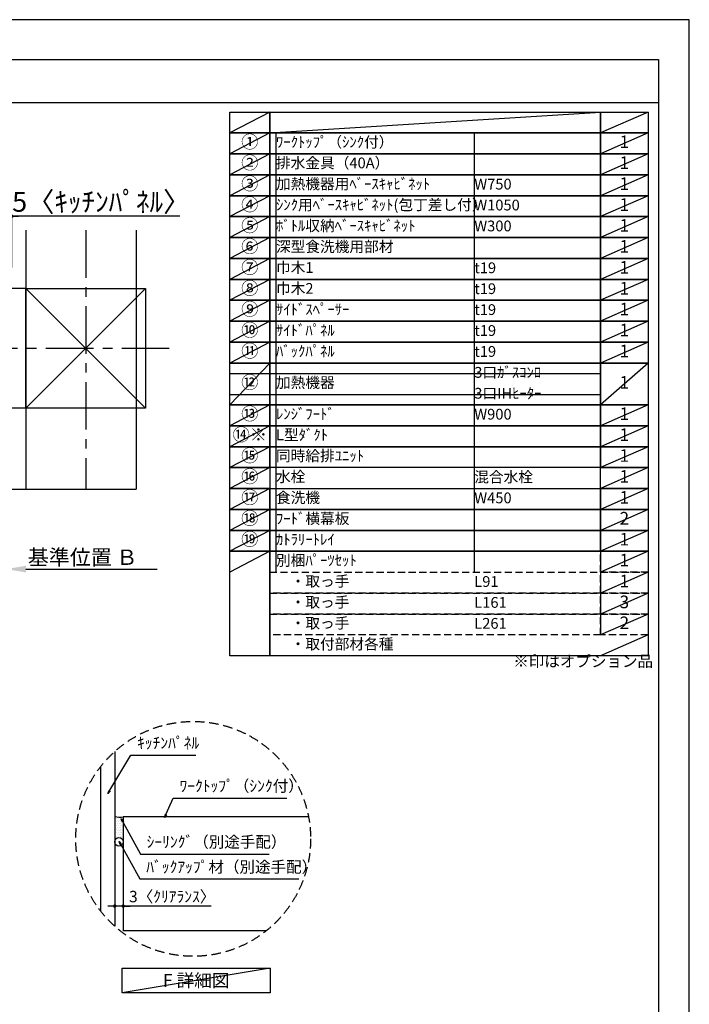
# Model space of a CAD drawing. Extents: x 55896 to 82369, y -11045 to -2175.
# Drawn here: x 64842 to 68370, y -7386 to -2200 of the extents above; entities that cross this region are included whole.
import ezdxf

# ---------------------------------------------------------------- set-up
doc = ezdxf.new("R2010")
doc.units = 0
doc.header["$LTSCALE"] = 50
doc.header["$MEASUREMENT"] = 0
doc.linetypes.add('CENTER', pattern=[2, 1.25, -0.25, 0.25, -0.25])
doc.linetypes.add('DASHED', pattern=[0.75, 0.5, -0.25])
doc.layers.get('0').update_dxf_attribs({"linetype": 'CONTINUOUS'})
doc.layers.get('DEFPOINTS').update_dxf_attribs({"color": 146, "linetype": 'CONTINUOUS'})
for name, color, linetype in [('110-壁芯', 1, 'CENTER'), ('111-壁仕上', 3, 'CONTINUOUS'), ('112-壁内部', 8, 'CONTINUOUS'), ('120-キャビネット（外）', 7, 'CONTINUOUS'), ('150-機器', 8, 'CONTINUOUS'), ('160-文字', 254, 'CONTINUOUS'), ('166-寸法B', 11, 'CONTINUOUS'), ('180-補助', 161, 'CONTINUOUS'), ('190-図面外枠', 5, 'CONTINUOUS')]:
    doc.layers.add(name, color=color, linetype=linetype)
doc.styles.add('KH001', font='txt')
doc.dimstyles.new('KH1xx030', dxfattribs={"dimscale": 30, "dimtxt": 2, "dimasz": 0.6, "dimexe": 0.3, "dimexo": 1.2, "dimgap": 0.5, "dimtad": 3, "dimdec": 1, "dimdsep": 46, "dimlunit": 6, "dimtxsty": 'KH001', "dimblk": 'DOT', "dimcen": 1, "dimdle": 1, "dimclrd": 256, "dimclre": 256, "dimclrt": 256, "dimadec": 0, "dimazin": 0, "dimtfac": 1, "dimtdec": 1, "dimtix": 1, "dimtmove": 2, "dimatfit": 3, "dimldrblk": 'CLOSEDBLANK', "dimfxl": 1, "dimtolj": 1, "dimtzin": 0, "dimlwd": -1, "dimlwe": -1, "dimarcsym": 0})

# ---------------------------------------------------------------- blocks, each defined once
blk = doc.blocks.new('A$C5D946DDC')
at = {"layer": '190-図面外枠'}
for p, q in [((271, 14349.3), (20519, 14349.3)), ((20519, 14349.3), (20519, 350.7))]:
    blk.add_line(p, q, dxfattribs=at)
at = {"layer": 'DEFPOINTS'}
blk.add_lwpolyline([(0, 0), (20790, 0), (20790, 14700), (0, 14700)], close=True, dxfattribs=at)
blk = doc.blocks.new('*D84')
at = {"layer": '166-寸法B', "transparency": 16777216}
for p, q in [((64769.8, -5063.7), (64769.8, -5090.7)), ((64874.8, -5093.7), (65566.5, -5093.7))]:
    blk.add_line(p, q, dxfattribs=at)
blk.add_solid([(64874.8, -5076.2), (64874.8, -5111.2), (64769.8, -5093.7)], dxfattribs=at)
at = {"layer": 'DEFPOINTS', "color": 0, "transparency": 16777216}
for p in [(64769.8, -5093.7), (65557.5, -5093.7), (65557.5, -5181.3)]:
    blk.add_point(p, dxfattribs=at)
at = {"layer": '166-寸法B', "transparency": 16777216, "insert": (65173.5, -5031.2), "char_height": 81, "attachment_point": 5, "style": 'KH001'}
blk.add_mtext('\\A1;基準位置 Ｂ', dxfattribs=at)
blk = doc.blocks.new('_ClosedBlank')
at = {"color": 0, "linetype": 'ByBlock', "lineweight": -2}
for p, q in [((-1, 0.167), (0, 0)), ((-1, 0.167), (-1, -0.167)), ((0, 0), (-1, -0.167))]:
    blk.add_line(p, q, dxfattribs=at)
blk = doc.blocks.new('_None')
blk = doc.blocks.new('_Dot')
at = {"color": 0, "linetype": 'ByBlock', "lineweight": -2}
blk.add_line((-0.5, 0), (-1, 0), dxfattribs=at)
at = {"color": 0, "linetype": 'ByBlock', "const_width": 0.5}
blk.add_lwpolyline([(-0.25, 0, 1), (0.25, 0, 1)], format="xyb", close=True, dxfattribs=at)
blk = doc.blocks.new('*D87')
at = {"layer": '166-寸法B', "transparency": 16777216}
for p, q in [((64751.8, -3235.5), (64733.8, -3235.5)), ((64769.8, -3505.2), (64769.8, -3226.5)), ((64799.8, -3235.5), (64769.8, -3235.5)), ((64799.8, -3235.5), (64769.8, -3235.5)), ((64799.8, -3505.2), (64799.8, -3226.5)), ((65686, -3235.5), (64799.8, -3235.5)), ((64817.8, -3235.5), (64835.8, -3235.5))]:
    blk.add_line(p, q, dxfattribs=at)
at = {"layer": 'DEFPOINTS', "color": 0, "transparency": 16777216}
for p in [(64769.8, -3235.5), (64769.8, -3541.2), (64799.8, -3541.2)]:
    blk.add_point(p, dxfattribs=at)
at = {"layer": '166-寸法B', "transparency": 16777216, "xscale": 18, "yscale": 18, "zscale": 18}
blk.add_blockref('_Dot', (64769.8, -3235.5), dxfattribs=at)
at = {"layer": '166-寸法B', "transparency": 16777216, "xscale": 18, "yscale": 18, "zscale": 18, "rotation": 180}
blk.add_blockref('_Dot', (64799.8, -3235.5), dxfattribs=at)
at = {"layer": '166-寸法B', "transparency": 16777216, "insert": (65271.3, -3159.2), "char_height": 105, "attachment_point": 5, "style": 'KH001'}
blk.add_mtext('\\A1;5〈ｷｯﾁﾝﾊﾟﾈﾙ〉', dxfattribs=at)
blk = doc.blocks.new('*D147')
at = {"layer": '166-寸法B', "transparency": 16777216}
for p, q in [((65342.5, -6678.8), (65342.5, -6877.4)), ((65387.5, -6688.8), (65387.5, -6877.4)), ((65324.5, -6868.4), (65306.5, -6868.4)), ((65387.5, -6868.4), (65342.5, -6868.4)), ((65387.5, -6868.4), (65342.5, -6868.4)), ((65849.9, -6868.4), (65387.5, -6868.4)), ((65405.5, -6868.4), (65423.5, -6868.4))]:
    blk.add_line(p, q, dxfattribs=at)
at = {"layer": 'DEFPOINTS', "color": 0, "transparency": 16777216}
for p in [(65342.5, -6642.8), (65387.5, -6652.8), (65342.5, -6868.4)]:
    blk.add_point(p, dxfattribs=at)
at = {"layer": '166-寸法B', "transparency": 16777216, "xscale": 18, "yscale": 18, "zscale": 18}
blk.add_blockref('_Dot', (65342.5, -6868.4), dxfattribs=at)
at = {"layer": '166-寸法B', "transparency": 16777216, "xscale": 18, "yscale": 18, "zscale": 18, "rotation": 180}
blk.add_blockref('_Dot', (65387.5, -6868.4), dxfattribs=at)
at = {"layer": '166-寸法B', "transparency": 16777216, "insert": (65645.5, -6818.4), "char_height": 60, "attachment_point": 5, "style": 'KH001'}
blk.add_mtext('\\A1;3〈ｸﾘｱﾗﾝｽ〉', dxfattribs=at)

msp = doc.modelspace()

# ---------------------------------------------------------------- hatches: boundary and pattern name
at = {"layer": '180-補助'}
h = msp.add_hatch(dxfattribs=at)
h.set_pattern_fill('DOTS', color=256, scale=150, style=0)
h.set_pattern_definition([(180, (325976.947, -5394.027), (-4.6875, 9.375), [0, -9.375])])
h.paths.add_polyline_path([(65387.53, -6398.22, -0.1281305), (65342.53, -6396.1), (65342.53, -6530.46, -1), (65387.53, -6530.46)])

# ---------------------------------------------------------------- linework, layer by layer
at = {"layer": '110-壁芯', "color": 13, "linetype": 'CENTER', "ltscale": 4}
for p, q in [((65189.84, -3309.06), (65189.84, -4672.51)), ((65630.18, -3931.16), (63761.01, -3931.16))]:
    msp.add_line(p, q, dxfattribs=at)
at = {"layer": '111-壁仕上', "color": 71, "ltscale": 2}
msp.add_circle((65365.03, -6530.46), 22.5, dxfattribs=at)
at = {"layer": '112-壁内部', "color": 161}
for p, q in [((64874.84, -3309.06), (64874.84, -4672.51)), ((64874.84, -3616.16), (63701.22, -3616.16)), ((65504.84, -3616.16), (64874.84, -4246.16)), ((64874.84, -3616.16), (65504.84, -4246.16)), ((64874.84, -4246.16), (63930.52, -4246.16))]:
    msp.add_line(p, q, dxfattribs=at)
msp.add_lwpolyline([(65504.84, -4246.16), (64874.84, -4246.16), (64874.84, -3616.16), (65504.84, -3616.16)], close=True, dxfattribs=at)
at = {"layer": '120-キャビネット（外）'}
for p, q in [((65342.53, -6054.59), (65342.53, -6974.61)), ((65387.53, -6398.22), (65387.53, -6998.22)), ((66363.49, -6398.22), (65387.53, -6398.22)), ((66141.61, -6998.22), (65387.53, -6998.22))]:
    msp.add_line(p, q, dxfattribs=at)
at = {"layer": '150-機器'}
msp.add_arc((65369.09, -6310.8), 89.34, 252.70623, 281.91244, dxfattribs=at)
at = {"layer": '160-文字', "color": 6}
msp.add_line((67902.71, -4999.8), (67902.71, -5440.44), dxfattribs=at)
for points in [[(65948.66, -2686.44), (66159.84, -2686.44), (66159.84, -2796.6), (65948.66, -2796.6)], [(66159.84, -2686.44), (67902.71, -2686.44), (67902.71, -2796.6), (66159.84, -2796.6)], [(67902.71, -2686.44), (68152.71, -2686.44), (68152.71, -2796.6), (67902.71, -2796.6)], [(65948.66, -2796.6), (66159.84, -2796.6), (66159.84, -2906.76), (65948.66, -2906.76)], [(66159.84, -2796.6), (67902.71, -2796.6), (67902.71, -2906.76), (66159.84, -2906.76)], [(67902.71, -2796.6), (68152.71, -2796.6), (68152.71, -2906.76), (67902.71, -2906.76)], [(65948.66, -2906.76), (66159.84, -2906.76), (66159.84, -3016.92), (65948.66, -3016.92)], [(66159.84, -2906.76), (67902.71, -2906.76), (67902.71, -3016.92), (66159.84, -3016.92)], [(67902.71, -2906.76), (68152.71, -2906.76), (68152.71, -3016.92), (67902.71, -3016.92)], [(65948.66, -3016.92), (66159.84, -3016.92), (66159.84, -3127.08), (65948.66, -3127.08)], [(66159.84, -3016.92), (67902.71, -3016.92), (67902.71, -3127.08), (66159.84, -3127.08)], [(67902.71, -3016.92), (68152.71, -3016.92), (68152.71, -3127.08), (67902.71, -3127.08)], [(65948.66, -3127.08), (66159.84, -3127.08), (66159.84, -3237.24), (65948.66, -3237.24)], [(66159.84, -3127.08), (67902.71, -3127.08), (67902.71, -3237.24), (66159.84, -3237.24)], [(67902.71, -3127.08), (68152.71, -3127.08), (68152.71, -3237.24), (67902.71, -3237.24)], [(65948.66, -3237.24), (66159.84, -3237.24), (66159.84, -3347.4), (65948.66, -3347.4)], [(66159.84, -3237.24), (67902.71, -3237.24), (67902.71, -3347.4), (66159.84, -3347.4)], [(67902.71, -3237.24), (68152.71, -3237.24), (68152.71, -3347.4), (67902.71, -3347.4)], [(65948.66, -3347.4), (66159.84, -3347.4), (66159.84, -3457.56), (65948.66, -3457.56)], [(66159.84, -3347.4), (67902.71, -3347.4), (67902.71, -3457.56), (66159.84, -3457.56)], [(67902.71, -3347.4), (68152.71, -3347.4), (68152.71, -3457.56), (67902.71, -3457.56)], [(65948.66, -3457.56), (66159.84, -3457.56), (66159.84, -3567.72), (65948.66, -3567.72)], [(66159.84, -3457.56), (67902.71, -3457.56), (67902.71, -3567.72), (66159.84, -3567.72)], [(67902.71, -3457.56), (68152.71, -3457.56), (68152.71, -3567.72), (67902.71, -3567.72)], [(65948.66, -3567.72), (66159.84, -3567.72), (66159.84, -3677.88), (65948.66, -3677.88)], [(66159.84, -3567.72), (67902.71, -3567.72), (67902.71, -3677.88), (66159.84, -3677.88)], [(67902.71, -3567.72), (68152.71, -3567.72), (68152.71, -3677.88), (67902.71, -3677.88)], [(65948.66, -3677.88), (66159.84, -3677.88), (66159.84, -3788.04), (65948.66, -3788.04)], [(66159.84, -3677.88), (67902.71, -3677.88), (67902.71, -3788.04), (66159.84, -3788.04)], [(67902.71, -3677.88), (68152.71, -3677.88), (68152.71, -3788.04), (67902.71, -3788.04)], [(65948.66, -3788.04), (66159.84, -3788.04), (66159.84, -3898.2), (65948.66, -3898.2)], [(66159.84, -3788.04), (67902.71, -3788.04), (67902.71, -3898.2), (66159.84, -3898.2)], [(67902.71, -3788.04), (68152.71, -3788.04), (68152.71, -3898.2), (67902.71, -3898.2)], [(65948.66, -3898.2), (66159.84, -3898.2), (66159.84, -4008.36), (65948.66, -4008.36)], [(66159.84, -3898.2), (67902.71, -3898.2), (67902.71, -4008.36), (66159.84, -4008.36)], [(67902.71, -3898.2), (68152.71, -3898.2), (68152.71, -4008.36), (67902.71, -4008.36)], [(65948.66, -4008.36), (66159.84, -4008.36), (66159.84, -4228.68), (65948.66, -4228.68)], [(66159.84, -4008.36), (67902.71, -4008.36), (67902.71, -4228.68), (66159.84, -4228.68)], [(67902.71, -4008.36), (68152.71, -4008.36), (68152.71, -4228.68), (67902.71, -4228.68)], [(65948.66, -4228.68), (66159.84, -4228.68), (66159.84, -4338.84), (65948.66, -4338.84)], [(66159.84, -4228.68), (67902.71, -4228.68), (67902.71, -4338.84), (66159.84, -4338.84)], [(67902.71, -4228.68), (68152.71, -4228.68), (68152.71, -4338.84), (67902.71, -4338.84)], [(65948.66, -4338.84), (66159.84, -4338.84), (66159.84, -4449), (65948.66, -4449)], [(66159.84, -4338.84), (67902.71, -4338.84), (67902.71, -4449), (66159.84, -4449)], [(67902.71, -4338.84), (68152.71, -4338.84), (68152.71, -4449), (67902.71, -4449)], [(65948.66, -4449), (66159.84, -4449), (66159.84, -4559.16), (65948.66, -4559.16)], [(66159.84, -4449), (67902.71, -4449), (67902.71, -4559.16), (66159.84, -4559.16)], [(67902.71, -4449), (68152.71, -4449), (68152.71, -4559.16), (67902.71, -4559.16)], [(65948.66, -4559.16), (66159.84, -4559.16), (66159.84, -4669.32), (65948.66, -4669.32)], [(67902.71, -4559.16), (68152.71, -4559.16), (68152.71, -4669.32), (67902.71, -4669.32)], [(65948.66, -4669.32), (66159.84, -4669.32), (66159.84, -4779.48), (65948.66, -4779.48)], [(66159.84, -4669.32), (67902.71, -4669.32), (67902.71, -4779.48), (66159.84, -4779.48)], [(67902.71, -4669.32), (68152.71, -4669.32), (68152.71, -4779.48), (67902.71, -4779.48)], [(65948.66, -4779.48), (66159.84, -4779.48), (66159.84, -4889.64), (65948.66, -4889.64)], [(66159.84, -4779.48), (67902.71, -4779.48), (67902.71, -4889.64), (66159.84, -4889.64)], [(67902.71, -4779.48), (68152.71, -4779.48), (68152.71, -4889.64), (67902.71, -4889.64)], [(65948.66, -4889.64), (66159.84, -4889.64), (66159.84, -4999.8), (65948.66, -4999.8)], [(66159.84, -4889.64), (67902.71, -4889.64), (67902.71, -4999.8), (66159.84, -4999.8)], [(66159.84, -4889.64), (67902.71, -4889.64), (67902.71, -4999.8), (66159.84, -4999.8)], [(67902.71, -4889.64), (68152.71, -4889.64), (68152.71, -4999.8), (67902.71, -4999.8)], [(65948.66, -4999.8), (66159.84, -4999.8), (66159.84, -5550.6), (65948.66, -5550.6)], [(66159.84, -4999.8), (68152.71, -4999.8), (68152.71, -5550.6), (66159.84, -5550.6)]]:
    msp.add_lwpolyline(points, close=True, dxfattribs=at)
at = {"layer": '160-文字', "linetype": 'DASHED', "ltscale": 1.5}
for points in [[(67902.71, -4999.8), (68152.71, -4999.8), (68152.71, -5109.96), (67902.71, -5109.96)], [(66159.84, -5109.96), (67902.71, -5109.96), (67902.71, -5220.12), (66159.84, -5220.12)], [(67902.71, -5109.96), (68152.71, -5109.96), (68152.71, -5220.12), (67902.71, -5220.12)], [(66159.84, -5220.12), (67902.71, -5220.12), (67902.71, -5330.28), (66159.84, -5330.28)], [(67902.71, -5220.12), (68152.71, -5220.12), (68152.71, -5330.28), (67902.71, -5330.28)], [(66159.84, -5330.28), (67902.71, -5330.28), (67902.71, -5440.44), (66159.84, -5440.44)], [(67902.71, -5330.28), (68152.71, -5330.28), (68152.71, -5440.44), (67902.71, -5440.44)]]:
    msp.add_lwpolyline(points, close=True, dxfattribs=at)
at = {"layer": '160-文字'}
msp.add_lwpolyline([(65382.58, -7195.03), (66160.94, -7195.03), (66160.94, -7325.46), (65382.58, -7325.46)], close=True, dxfattribs=at)
at = {"layer": '160-文字', "linetype": 'DASHED', "ltscale": 2}
msp.add_circle((65756.01, -6514.6), 618.53, dxfattribs=at)
at = {"layer": '180-補助'}
msp.add_line((65267.53, -6135.18), (65267.53, -6894.02), dxfattribs=at)
at = {"layer": '190-図面外枠'}
msp.add_lwpolyline([(56058.53, -2636.44), (68207.35, -2636.44)], dxfattribs=at)
at = {"layer": 'DEFPOINTS'}
for p, q in [((66159.84, -2686.44), (65948.66, -2796.6)), ((66159.84, -2796.6), (67902.71, -2686.44)), ((68152.71, -2686.44), (67902.71, -2796.6)), ((65948.66, -2796.6), (67902.71, -2796.6)), ((66159.84, -2796.6), (65948.66, -2906.76)), ((66192.24, -2796.6), (66192.24, -5109.96)), ((67236.96, -2796.6), (67236.96, -5109.96)), ((68152.71, -2796.6), (67902.71, -2906.76)), ((66159.84, -2906.76), (65948.66, -3016.92)), ((68152.71, -2906.76), (67902.71, -3016.92)), ((66159.84, -3016.92), (65948.66, -3127.08)), ((68152.71, -3016.92), (67902.71, -3127.08)), ((66159.84, -3127.08), (65948.66, -3237.24)), ((68152.71, -3127.08), (67902.71, -3237.24)), ((66159.84, -3237.24), (65948.66, -3347.4)), ((68152.71, -3237.24), (67902.71, -3347.4)), ((65455.26, -3309.06), (65455.26, -4672.51)), ((66159.84, -3347.4), (65948.66, -3457.56)), ((68152.71, -3347.4), (67902.71, -3457.56)), ((66159.84, -3457.56), (65948.66, -3567.72)), ((68152.71, -3457.56), (67902.71, -3567.72)), ((66159.84, -3567.72), (65948.66, -3677.88)), ((68152.71, -3567.72), (67902.71, -3677.88)), ((66159.84, -3677.88), (65948.66, -3788.04)), ((68152.71, -3677.88), (67902.71, -3788.04)), ((66159.84, -3788.04), (65948.66, -3898.2)), ((68152.71, -3788.04), (67902.71, -3898.2)), ((66159.84, -3898.2), (65948.66, -4008.36)), ((68152.71, -3898.2), (67902.71, -4008.36)), ((66159.84, -4008.36), (65948.66, -4228.68)), ((68152.71, -4008.36), (67902.71, -4228.68)), ((65948.66, -4063.44), (67902.71, -4063.44)), ((65948.66, -4173.6), (67902.71, -4173.6)), ((66159.84, -4228.68), (65948.66, -4338.84)), ((68152.71, -4228.68), (67902.71, -4338.84)), ((66159.84, -4338.84), (65948.66, -4449)), ((68152.71, -4338.84), (67902.71, -4449)), ((66159.84, -4449), (65948.66, -4559.16)), ((68152.71, -4449), (67902.71, -4559.16)), ((66159.84, -4559.16), (65948.66, -4669.32)), ((68152.71, -4559.16), (67902.71, -4669.32)), ((64751.84, -4672.51), (65455.26, -4672.51)), ((64751.84, -4672.51), (65455.26, -4672.51)), ((66159.84, -4669.32), (65948.66, -4779.48)), ((68152.71, -4669.32), (67902.71, -4779.48)), ((66159.84, -4779.48), (65948.66, -4889.64)), ((68152.71, -4779.48), (67902.71, -4889.64)), ((66159.84, -4889.64), (65948.66, -4999.8)), ((68152.71, -4889.64), (67902.71, -4999.8)), ((66159.84, -4999.8), (65948.66, -5109.96)), ((68152.71, -4999.8), (67902.71, -5109.96)), ((68152.71, -5109.96), (67902.71, -5220.12)), ((68152.71, -5220.12), (67902.71, -5330.28)), ((68152.71, -5330.28), (67902.71, -5440.44)), ((68152.71, -5440.44), (67902.71, -5550.6)), ((66160.94, -7195.03), (65382.58, -7325.46))]:
    msp.add_line(p, q, dxfattribs=at)

# ---------------------------------------------------------------- block references
at = {"layer": '190-図面外枠', "xscale": 0.6000000000058208, "yscale": 0.6000000000058208, "zscale": 0.6000000000058208}
msp.add_blockref('A$C5D946DDC', (55895.95, -11020), dxfattribs=at)

# ---------------------------------------------------------------- texts
at = {"layer": '160-文字', "style": 'KH001'}
for s, insert, char_height, attachment_point in [('①', (66054.25, -2851.68), 66.42, 5), ('ﾜｰｸﾄｯﾌﾟ（ｼﾝｸ付）', (66192.24, -2851.68), 56.7, 4), ('1', (68027.71, -2851.68), 66.42, 5), ('②', (66054.25, -2961.84), 66.42, 5), ('排水金具（40A）', (66192.24, -2961.84), 56.7, 4), ('1', (68027.71, -2961.84), 66.42, 5), ('③', (66054.25, -3072), 66.42, 5), ('加熱機器用ﾍﾞｰｽｷｬﾋﾞﾈｯﾄ', (66192.24, -3072), 56.7, 4), ('W750', (67236.96, -3073.44), 56.7, 4), ('1', (68027.71, -3072), 66.42, 5), ('④', (66054.25, -3182.16), 66.42, 5), ('ｼﾝｸ用ﾍﾞｰｽｷｬﾋﾞﾈｯﾄ(包丁差し付）', (66192.24, -3182.16), 56.7, 4), ('W1050', (67236.96, -3183.6), 56.7, 4), ('1', (68027.71, -3182.16), 66.42, 5), ('⑤', (66054.25, -3292.32), 66.42, 5), ('ﾎﾞﾄﾙ収納ﾍﾞｰｽｷｬﾋﾞﾈｯﾄ', (66192.24, -3292.32), 56.7, 4), ('W300', (67236.96, -3293.76), 56.7, 4), ('1', (68027.71, -3292.32), 66.42, 5), ('⑥', (66054.25, -3402.48), 66.42, 5), ('深型食洗機用部材', (66192.24, -3402.48), 56.7, 4), ('1', (68027.71, -3402.48), 66.42, 5), ('⑦', (66054.25, -3512.64), 66.42, 5), ('巾木1', (66192.24, -3512.64), 56.7, 4), ('1', (68027.71, -3512.64), 66.42, 5), ('t19', (67236.96, -3514.08), 56.7, 4), ('⑧', (66054.25, -3622.8), 66.42, 5), ('巾木2', (66192.24, -3622.8), 56.7, 4), ('t19', (67236.96, -3624.24), 56.7, 4), ('1', (68027.71, -3622.8), 66.42, 5), ('⑨', (66054.25, -3732.96), 66.42, 5), ('ｻｲﾄﾞｽﾍﾟｰｻｰ', (66192.24, -3732.96), 56.7, 4), ('t19', (67236.96, -3734.4), 56.7, 4), ('1', (68027.71, -3732.96), 66.42, 5), ('⑩', (66054.25, -3843.12), 66.42, 5), ('ｻｲﾄﾞﾊﾟﾈﾙ', (66192.24, -3843.12), 56.7, 4), ('t19', (67236.96, -3844.56), 56.7, 4), ('1', (68027.71, -3843.12), 66.42, 5), ('⑪', (66054.25, -3953.28), 66.42, 5), ('ﾊﾞｯｸﾊﾟﾈﾙ', (66192.24, -3953.28), 56.7, 4), ('t19', (67236.96, -3954.72), 56.7, 4), ('1', (68027.71, -3953.28), 66.42, 5), ('3口ｶﾞｽｺﾝﾛ', (67236.96, -4064.88), 56.7, 4), ('⑫', (66054.25, -4118.52), 66.42, 5), ('加熱機器', (66192.24, -4118.52), 56.7, 4), ('1', (68027.71, -4118.52), 66.42, 5), ('3口IHﾋｰﾀｰ', (67236.96, -4175.04), 56.7, 4), ('⑬', (66054.25, -4283.76), 66.42, 5), ('ﾚﾝｼﾞﾌｰﾄﾞ', (66192.24, -4283.76), 56.7, 4), ('W900', (67236.96, -4285.2), 56.7, 4), ('1', (68027.71, -4283.76), 66.42, 5), ('{⑭※}', (66054.25, -4393.92), 66.42, 5), ('{L型ﾀﾞｸﾄ}', (66192.24, -4393.92), 56.7, 4), ('1', (68027.71, -4393.92), 66.42, 5), ('⑮', (66054.25, -4504.08), 66.42, 5), ('{同時給排ﾕﾆｯﾄ}', (66192.24, -4504.08), 56.7, 4), ('1', (68027.71, -4504.08), 66.42, 5), ('{1}', (68027.71, -4504.08), 66.42, 5), ('⑯', (66054.25, -4614.24), 66.42, 5), ('水栓', (66192.24, -4614.24), 56.7, 4), ('混合水栓', (67236.96, -4615.68), 56.7, 4), ('1', (68027.71, -4614.24), 66.42, 5), ('⑰', (66054.25, -4724.4), 66.42, 5), ('食洗機', (66192.24, -4724.4), 56.7, 4), ('W450', (67236.96, -4725.84), 56.7, 4), ('1', (68027.71, -4724.4), 66.42, 5), ('⑱', (66054.25, -4834.56), 66.42, 5), ('{ﾌｰﾄﾞ横幕板}', (66192.24, -4834.56), 56.7, 4), ('2', (68027.71, -4834.56), 66.42, 5), ('⑲', (66054.25, -4944.72), 66.42, 5), ('ｶﾄﾗﾘｰﾄﾚｲ', (66192.24, -4944.72), 56.7, 4), ('1', (68027.71, -4944.72), 66.42, 5), ('別梱ﾊﾟｰﾂｾｯﾄ', (66192.24, -5054.88), 56.7, 4), ('1', (68027.71, -5054.88), 66.42, 5), ('\u3000・取っ手', (66192.24, -5165.04), 56.7, 4), ('L91', (67236.96, -5166.48), 56.7, 4), ('1', (68027.71, -5165.04), 66.42, 5), ('\u3000・取っ手', (66192.24, -5275.2), 56.7, 4), ('3', (68027.71, -5275.2), 66.42, 5), ('L161', (67236.96, -5276.64), 56.7, 4), ('\u3000・取っ手', (66192.24, -5385.36), 56.7, 4), ('L261', (67236.96, -5386.8), 56.7, 4), ('2', (68027.71, -5385.36), 66.42, 5), ('\u3000・取付部材各種', (66192.24, -5495.52), 56.7, 4), ('※印はオプション品', (67442.31, -5627.66), 60, 7), ('ｷｯﾁﾝﾊﾟﾈﾙ', (65460.08, -6057.92), 60, 7), ('ﾜｰｸﾄｯﾌﾟ（ｼﾝｸ付）', (65683.72, -6284.47), 60, 7), ('ｼｰﾘﾝｸﾞ（別途手配）', (65510.55, -6579.29), 60, 7), ('ﾊﾞｯｸｱｯﾌﾟ材（別途手配）', (65508.74, -6710.91), 60, 7), ('{\\fArial|b0|i0|c0|p32;F} 詳細図', (65771.76, -7260.25), 68, 5)]:
    msp.add_mtext(s, dxfattribs=dict(at, insert=insert, char_height=char_height, attachment_point=attachment_point))

# ---------------------------------------------------------------- dimensions: what is measured, and where the dimension line sits
at = {"layer": '166-寸法B'}
dim = msp.add_linear_dim(base=(64769.84, -3235.53), p1=(64799.84, -3541.16), p2=(64769.84, -3541.16), dimstyle='KH1xx030', override={"dimtxt": 3.5, "dimlfac": 0.166667, "dimpost": '<>〈ｷｯﾁﾝﾊﾟﾈﾙ〉', "dimtmove": 1}, dxfattribs=at)
dim.commit()
dim.dimension.update_dxf_attribs({"geometry": '*D87', "text_midpoint": (65271.26, -3243.66), "dimtype": 128})
dim = msp.add_linear_dim(base=(65557.47, -5093.72), p1=(64769.84, -5093.72), p2=(65557.47, -5181.33), angle=180, text='基準位置 Ｂ', dimstyle='KH1xx030', override={"dimtxt": 2.7, "dimasz": 3.5, "dimexe": 0.1, "dimexo": 1, "dimblk2": 'None', "dimsah": 1, "dimdle": 0.3, "dimse2": 1}, dxfattribs=at)
dim.commit()
dim.dimension.update_dxf_attribs({"geometry": '*D84', "text_midpoint": (65173.47, -5031.23), "dimtype": 128})
dim = msp.add_linear_dim(base=(65342.53, -6868.41), p1=(65387.53, -6652.77), p2=(65342.53, -6642.78), angle=180, dimstyle='KH1xx030', override={"dimlfac": 0.066667, "dimpost": '<>〈ｸﾘｱﾗﾝｽ〉', "dimtmove": 1}, dxfattribs=at)
dim.commit()
dim.dimension.update_dxf_attribs({"geometry": '*D147', "text_midpoint": (65645.49, -6879.83), "dimtype": 128})

# ---------------------------------------------------------------- leaders
at = {"layer": '160-文字', "annotation_type": 0, "has_hookline": 1, "hookline_direction": 0}
for points, text_width in [([(65307.09, -6276.2), (65427.08, -6072.92), (65445.08, -6072.92)], 309.75), ([(65605.15, -6402.84), (65650.72, -6299.47), (65668.72, -6299.47)], 565.89), ([(65377.13, -6409.04), (65477.55, -6594.29), (65495.55, -6594.29)], 645.99), ([(65365.4, -6527.89), (65475.74, -6725.91), (65493.74, -6725.91)], 803.76)]:
    msp.add_leader(points, dimstyle='KH1xx030', override={"dimgap": 0.5, "dimtad": 1}, dxfattribs=dict(at, text_width=text_width))

doc.saveas('drawing.dxf')
